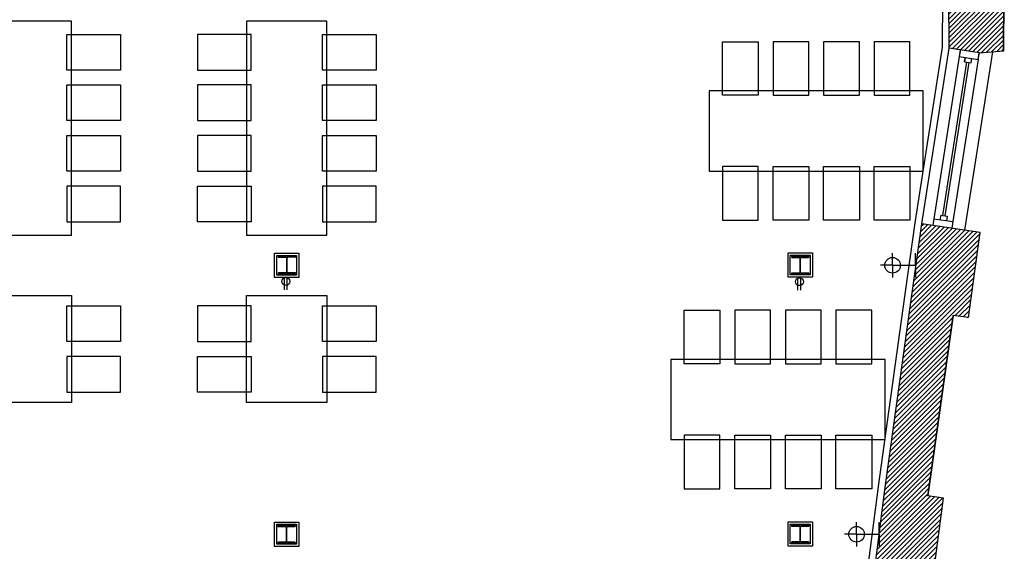
# Model space of a CAD drawing. Units: inches. Extents: x -669 to 13144, y 411 to 2428.
# Drawn here: x 6794 to 7235, y 1225 to 1463 of the extents above; entities that cross this region are included whole.
import ezdxf

# ---------------------------------------------------------------- set-up
doc = ezdxf.new("R2010")
doc.units = ezdxf.units.IN
doc.header["$MEASUREMENT"] = 0
for name, color, linetype in [('A-E-HATCH-MUR', 8, 'Continuous'), ('A-E-STRUCTURE', 6, 'Continuous'), ('A-n-électricité', 3, 'Continuous'), ('mobilier layout', 7, 'Continuous'), ('Électricité', 3, 'Continuous')]:
    doc.layers.add(name, color=color, linetype=linetype)
doc.layers.get('A-n-électricité').off()
pattern_1 = [(45, (12561.9544, 9154.9861), (-1.06066017, 1.06066017), [])]

# ---------------------------------------------------------------- blocks, each defined once
blk = doc.blocks.new('H BEAM')
at = {"layer": 'A-E-STRUCTURE', "color": 2}
for p, q in [((-10043.23, 384.49), (-10051.15, 384.49)), ((-10051.15, 384.49), (-10051.15, 384.34)), ((-10043.24, 384.49), (-10051.15, 384.49)), ((-10050.88, 384.06), (-10047.6, 384.06)), ((-10050.87, 384.06), (-10047.6, 384.06)), ((-10046.78, 384.06), (-10043.5, 384.06)), ((-10046.78, 384.06), (-10043.51, 384.06)), ((-10043.23, 384.34), (-10043.23, 384.49)), ((-10047.33, 383.79), (-10047.33, 377.28)), ((-10047.32, 383.79), (-10047.32, 377.28)), ((-10047.05, 377.28), (-10047.05, 383.79)), ((-10051.15, 376.73), (-10051.15, 376.58)), ((-10051.15, 376.58), (-10043.23, 376.58)), ((-10051.15, 376.58), (-10043.24, 376.58)), ((-10047.6, 377.01), (-10050.88, 377.01)), ((-10047.6, 377.01), (-10050.87, 377.01)), ((-10043.5, 377.01), (-10046.78, 377.01)), ((-10043.51, 377.01), (-10046.78, 377.01)), ((-10043.23, 376.58), (-10043.23, 376.73))]:
    blk.add_line(p, q, dxfattribs=at)
for centre, major_axis, start_param, end_param in [((-10050.88, 384.34), (0.193, 0.193), 2.356194, 3.926991), ((-10047.6, 383.79), (0.193, 0.193), 5.497787, 7.068583), ((-10047.6, 383.79), (0.193, 0.193), 5.497787, 7.068583), ((-10047.6, 383.79), (0.193, 0.193), 5.497787, 7.068583), ((-10047.6, 383.79), (0.193, 0.193), 5.497787, 7.068583), ((-10046.78, 383.79), (0.193, 0.193), 0.785398, 2.356194), ((-10046.78, 383.79), (0.193, 0.193), 0.785398, 2.356194), ((-10046.78, 383.79), (0.193, 0.193), 0.785398, 2.356194), ((-10046.78, 383.79), (0.193, 0.193), 0.785398, 2.356194), ((-10043.5, 384.34), (0.193, 0.193), 3.926991, 5.497787), ((-10043.5, 384.34), (0.193, 0.193), 3.926991, 5.497787), ((-10050.88, 376.73), (-0.193, 0.193), -0.785398, 0.785398), ((-10050.88, 376.73), (-0.193, 0.193), -0.785398, 0.785398), ((-10047.6, 377.28), (-0.193, 0.193), 2.356194, 3.926991), ((-10047.6, 377.28), (-0.193, 0.193), 2.356194, 3.926991), ((-10047.6, 377.28), (-0.193, 0.193), 2.356194, 3.926991), ((-10047.6, 377.28), (-0.193, 0.193), 2.356194, 3.926991), ((-10046.78, 377.28), (0.193, 0.193), 2.356194, 3.926991), ((-10046.78, 377.28), (0.193, 0.193), 2.356194, 3.926991), ((-10046.78, 377.28), (0.193, 0.193), 2.356194, 3.926991), ((-10046.78, 377.28), (0.193, 0.193), 2.356194, 3.926991), ((-10043.5, 376.73), (-0.193, 0.193), 3.926991, 5.497787), ((-10043.5, 376.73), (-0.193, 0.193), 3.926991, 5.497787)]:
    blk.add_ellipse(centre, major_axis=major_axis, ratio=1, start_param=start_param, end_param=end_param, dxfattribs=at)
blk = doc.blocks.new('SORTIE MURALE')
at = {"layer": 'Électricité', "color": 1, "ltscale": 6}
for p, q in [((0, 0), (-5.46, 0)), ((0, -10.21), (0, 0)), ((0, 0), (5.46, 0)), ((0, -10.21), (-5.42, -10.21)), ((0, -10.21), (5.42, -10.21)), ((0, -10.21), (0, -15.63))]:
    blk.add_line(p, q, dxfattribs=at)
for start, end in [(90, 270), (270, 90)]:
    blk.add_arc((0, -10.21), 3.51, start, end, dxfattribs=at)
blk = doc.blocks.new('PRISEDECOURANT')
at = {"layer": 'Électricité', "color": 1, "ltscale": 2}
for p, q in [((-1.29, -11.33), (-1.29, -0.76)), ((1.31, -11.33), (1.31, -0.76))]:
    blk.add_line(p, q, dxfattribs=at)
for start, end in [(90, 270), (270, 90)]:
    blk.add_arc((0.01, -3.77), 3.51, start, end, dxfattribs=at)

msp = doc.modelspace()

# ---------------------------------------------------------------- hatches: boundary and pattern name
at = {"layer": 'A-E-HATCH-MUR'}
h = msp.add_hatch(dxfattribs=at)
h.set_pattern_fill('ANSI31', color=8, scale=12, style=0)
h.set_pattern_definition(pattern_1)
h.paths.add_polyline_path([(7235.419, 1493.836), (7229.919, 1493.87), (7210.419, 1493.992), (7210.776, 1450.645), (7224.114, 1448.562), (7235.141, 1449.474)])
h.paths.add_polyline_path([(7212.449, 1330.832), (7193.141, 1333.517), (7181.89, 1252.622), (7201.198, 1249.936)])
h = msp.add_hatch(dxfattribs=at)
h.set_pattern_fill('ANSI31', color=8, scale=12, style=0)
h.set_pattern_definition(pattern_1)
h.paths.add_polyline_path([(7193.141, 1333.517), (7212.449, 1330.832), (7219.389, 1329.867), (7224.698, 1368.042), (7198.479, 1371.893)])
h.paths.add_polyline_path([(7208.139, 1248.971), (7201.198, 1249.936), (7181.89, 1252.622), (7176.9, 1213.878), (7203.149, 1210.227)])
h.paths.add_polyline_path([(7191.958, 1129.722), (7165.703, 1133.373), (7163.327, 1118.877), (7082.409, 1118.877), (7082.409, 1094.877), (7145.628, 1094.877), (7145.628, 1088.877), (7185.262, 1088.877)])

# ---------------------------------------------------------------- linework, layer by layer
at = {"color": 3, "ltscale": 0.75}
for p, q in [((7207.805, 1450.62), (7207.899, 1566.11)), ((7190.17, 1333.931), (7195.507, 1372.306)), ((7178.919, 1253.035), (7190.17, 1333.931)), ((7173.925, 1214.261), (7178.915, 1253.005))]:
    msp.add_line(p, q, dxfattribs=at)
at = {"color": 6}
for p, q in [((7210.776, 1450.645), (7210.419, 1493.992)), ((7235.141, 1449.474), (7235.419, 1493.836)), ((7235.17, 1449.474), (7235.447, 1493.836)), ((7224.143, 1448.562), (7210.805, 1450.645)), ((7224.114, 1448.562), (7235.141, 1449.474)), ((7224.143, 1448.562), (7235.17, 1449.474)), ((7193.141, 1333.517), (7198.479, 1371.893)), ((7224.698, 1368.042), (7198.479, 1371.893)), ((7219.389, 1329.867), (7224.698, 1368.042)), ((7201.198, 1249.936), (7212.449, 1330.832)), ((7212.456, 1330.831), (7201.198, 1249.936)), ((7219.389, 1329.867), (7212.456, 1330.831)), ((7208.139, 1248.971), (7201.198, 1249.936)), ((7203.149, 1210.227), (7208.139, 1248.971))]:
    msp.add_line(p, q, dxfattribs=at)
at = {"color": 3}
msp.add_line((7195.515, 1372.356), (7207.812, 1451.108), dxfattribs=at)
at = {"color": 1}
for p, q in [((7198.479, 1371.893), (7210.776, 1450.645)), ((7217.773, 1369.059), (7230.266, 1449.071))]:
    msp.add_line(p, q, dxfattribs=at)
at = {"ltscale": 0.75}
for p, q in [((7224.114, 1448.562), (7210.776, 1450.645)), ((7181.89, 1252.622), (7193.141, 1333.517)), ((7176.9, 1213.878), (7181.89, 1252.622))]:
    msp.add_line(p, q, dxfattribs=at)
at = {"color": 2, "ltscale": 0.75}
for p, q in [((7215.716, 1449.874), (7215.253, 1446.91)), ((7215.745, 1449.874), (7215.282, 1446.91)), ((7224.087, 1448.571), (7223.624, 1445.607)), ((7224.114, 1448.562), (7223.651, 1445.598)), ((7215.253, 1446.91), (7223.651, 1445.598)), ((7215.282, 1446.91), (7223.68, 1445.598)), ((7217.662, 1444.509), (7217.97, 1446.485)), ((7217.662, 1444.509), (7217.97, 1446.485)), ((7217.662, 1444.509), (7220.626, 1444.046)), ((7217.662, 1444.509), (7220.626, 1444.046)), ((7217.69, 1444.509), (7217.999, 1446.485)), ((7217.69, 1444.509), (7217.999, 1446.485)), ((7217.69, 1444.509), (7220.655, 1444.046)), ((7217.69, 1444.509), (7220.655, 1444.046)), ((7220.626, 1444.046), (7220.934, 1446.023)), ((7220.626, 1444.046), (7220.934, 1446.023)), ((7220.655, 1444.046), (7220.963, 1446.023)), ((7220.655, 1444.046), (7220.963, 1446.023)), ((7203.9, 1374.204), (7203.437, 1371.24)), ((7203.9, 1374.204), (7212.299, 1372.893)), ((7206.926, 1375.756), (7206.617, 1373.78)), ((7206.926, 1375.756), (7206.617, 1373.78)), ((7206.926, 1375.756), (7209.89, 1375.293)), ((7206.926, 1375.756), (7209.89, 1375.293)), ((7209.89, 1375.293), (7209.581, 1373.317)), ((7209.89, 1375.293), (7209.581, 1373.317))]:
    msp.add_line(p, q, dxfattribs=at)
at = {"color": 8, "ltscale": 0.75}
for p, q in [((7215.253, 1446.91), (7203.9, 1374.204)), ((7223.68, 1445.598), (7212.299, 1372.893))]:
    msp.add_line(p, q, dxfattribs=at)
at = {"color": 1, "ltscale": 0.75}
for p, q in [((7207.914, 1375.602), (7218.65, 1444.355)), ((7208.902, 1375.448), (7219.638, 1444.201))]:
    msp.add_line(p, q, dxfattribs=at)
at = {"color": 2}
for p, q in [((7212.299, 1372.893), (7211.863, 1369.927)), ((6917.833, 1357.382), (6909.916, 1357.382)), ((6909.916, 1357.382), (6909.916, 1357.226)), ((6910.189, 1356.953), (6913.465, 1356.953)), ((6913.738, 1356.68), (6913.738, 1350.167)), ((6914.011, 1350.167), (6914.011, 1356.68)), ((6917.56, 1356.953), (6914.284, 1356.953)), ((6917.833, 1357.226), (6917.833, 1357.382)), ((6909.916, 1349.621), (6909.916, 1349.465)), ((6909.916, 1349.465), (6917.833, 1349.465)), ((6913.465, 1349.894), (6910.189, 1349.894)), ((6917.56, 1349.894), (6914.284, 1349.894)), ((6917.833, 1349.465), (6917.833, 1349.621))]:
    msp.add_line(p, q, dxfattribs=at)
at = {"color": 6}
for points in [[(6908.275, 1358.765), (6919.192, 1358.765), (6919.192, 1347.848), (6908.275, 1347.848)], [(7138.488, 1358.903), (7149.405, 1358.903), (7149.405, 1347.986), (7138.488, 1347.986)], [(6908.275, 1238.179), (6919.192, 1238.179), (6919.192, 1227.262), (6908.275, 1227.262)], [(7138.488, 1238.316), (7149.405, 1238.316), (7149.405, 1227.399), (7138.488, 1227.399)]]:
    msp.add_lwpolyline(points, close=True, dxfattribs=at)
at = {"color": 2}
for points in [[(6909.275, 1357.765), (6918.192, 1357.765), (6918.192, 1348.848), (6909.275, 1348.848)], [(6909.282, 1357.765), (6918.199, 1357.765), (6918.199, 1348.848), (6909.282, 1348.848)], [(7139.488, 1357.903), (7148.405, 1357.903), (7148.405, 1348.986), (7139.488, 1348.986)], [(6909.275, 1237.179), (6918.192, 1237.179), (6918.192, 1228.262), (6909.275, 1228.262)], [(7139.488, 1237.316), (7148.405, 1237.316), (7148.405, 1228.399), (7139.488, 1228.399)]]:
    msp.add_lwpolyline(points, close=True, dxfattribs=at)
for points in [[(7139.494, 1357.903), (7148.411, 1357.903), (7148.411, 1348.986), (7139.494, 1348.986)], [(6909.282, 1237.179), (6918.199, 1237.179), (6918.199, 1228.262), (6909.282, 1228.262)], [(7139.494, 1237.316), (7148.411, 1237.316), (7148.411, 1228.399), (7139.494, 1228.399)]]:
    msp.add_lwpolyline(points, close=True)
for centre, major_axis, start_param, end_param in [((6910.189, 1357.226), (0.193, 0.193), 2.3561945, 3.9269908), ((6913.465, 1356.68), (0.193, 0.193), 5.4977871, 7.0685835), ((6914.284, 1356.68), (-0.193, 0.193), -0.7853982, 0.7853982), ((6917.56, 1357.226), (-0.193, 0.193), 2.3561945, 3.9269908), ((6910.189, 1349.621), (-0.193, 0.193), -0.7853982, 0.7853982), ((6913.465, 1350.167), (-0.193, 0.193), 2.3561945, 3.9269908), ((6914.284, 1350.167), (0.193, 0.193), 2.3561945, 3.9269908), ((6917.56, 1349.621), (0.193, 0.193), 5.4977871, 7.0685835)]:
    msp.add_ellipse(centre, major_axis=major_axis, ratio=1, start_param=start_param, end_param=end_param, dxfattribs=at)
at = {"layer": 'mobilier layout', "color": 1}
for points in [[(6781.287, 1366.862), (6817.287, 1366.862), (6817.287, 1462.862), (6781.287, 1462.862)], [(6895.818, 1366.862), (6931.818, 1366.862), (6931.818, 1462.862), (6895.818, 1462.862)], [(7103.139, 1431.565), (7103.139, 1395.565), (7199.139, 1395.565), (7199.139, 1431.565)], [(6781.287, 1339.806), (6817.287, 1339.806), (6817.287, 1291.806), (6781.287, 1291.806)], [(6895.818, 1339.806), (6931.818, 1339.806), (6931.818, 1291.806), (6895.818, 1291.806)], [(7085.995, 1311.151), (7085.995, 1275.151), (7181.995, 1275.151), (7181.995, 1311.151)]]:
    msp.add_lwpolyline(points, close=True, dxfattribs=at)
at = {"layer": 'mobilier layout', "color": 8}
for points in [[(6839.287, 1440.862), (6815.287, 1440.862), (6815.287, 1456.862), (6839.287, 1456.862)], [(6873.818, 1440.862), (6897.818, 1440.862), (6897.818, 1456.862), (6873.818, 1456.862)], [(6953.818, 1440.862), (6929.818, 1440.862), (6929.818, 1456.862), (6953.818, 1456.862)], [(7125.139, 1453.565), (7125.139, 1429.565), (7109.139, 1429.565), (7109.139, 1453.565)], [(7131.805, 1453.565), (7131.805, 1429.565), (7147.805, 1429.565), (7147.805, 1453.565)], [(7154.472, 1453.565), (7154.472, 1429.565), (7170.472, 1429.565), (7170.472, 1453.565)], [(7177.139, 1453.565), (7177.139, 1429.565), (7193.139, 1429.565), (7193.139, 1453.565)], [(6839.287, 1418.195), (6815.287, 1418.195), (6815.287, 1434.195), (6839.287, 1434.195)], [(6873.818, 1418.195), (6897.818, 1418.195), (6897.818, 1434.195), (6873.818, 1434.195)], [(6953.818, 1418.195), (6929.818, 1418.195), (6929.818, 1434.195), (6953.818, 1434.195)], [(6839.287, 1395.529), (6815.287, 1395.529), (6815.287, 1411.529), (6839.287, 1411.529)], [(6873.818, 1395.529), (6897.818, 1395.529), (6897.818, 1411.529), (6873.818, 1411.529)], [(6953.818, 1395.529), (6929.818, 1395.529), (6929.818, 1411.529), (6953.818, 1411.529)], [(7125.139, 1373.565), (7125.139, 1397.565), (7109.139, 1397.565), (7109.139, 1373.565)], [(7131.805, 1373.565), (7131.805, 1397.565), (7147.805, 1397.565), (7147.805, 1373.565)], [(7154.472, 1373.565), (7154.472, 1397.565), (7170.472, 1397.565), (7170.472, 1373.565)], [(7177.139, 1373.565), (7177.139, 1397.565), (7193.139, 1397.565), (7193.139, 1373.565)], [(6839.287, 1388.862), (6815.287, 1388.862), (6815.287, 1372.862), (6839.287, 1372.862)], [(6873.818, 1388.862), (6897.818, 1388.862), (6897.818, 1372.862), (6873.818, 1372.862)], [(6953.818, 1388.862), (6929.818, 1388.862), (6929.818, 1372.862), (6953.818, 1372.862)], [(6839.287, 1319.139), (6815.287, 1319.139), (6815.287, 1335.139), (6839.287, 1335.139)], [(6873.818, 1319.139), (6897.818, 1319.139), (6897.818, 1335.139), (6873.818, 1335.139)], [(6953.818, 1319.139), (6929.818, 1319.139), (6929.818, 1335.139), (6953.818, 1335.139)], [(7107.995, 1333.151), (7107.995, 1309.151), (7091.995, 1309.151), (7091.995, 1333.151)], [(7114.661, 1333.151), (7114.661, 1309.151), (7130.661, 1309.151), (7130.661, 1333.151)], [(7137.328, 1333.151), (7137.328, 1309.151), (7153.328, 1309.151), (7153.328, 1333.151)], [(7159.995, 1333.151), (7159.995, 1309.151), (7175.995, 1309.151), (7175.995, 1333.151)], [(6839.287, 1312.472), (6815.287, 1312.472), (6815.287, 1296.472), (6839.287, 1296.472)], [(6873.818, 1312.472), (6897.818, 1312.472), (6897.818, 1296.472), (6873.818, 1296.472)], [(6953.818, 1312.472), (6929.818, 1312.472), (6929.818, 1296.472), (6953.818, 1296.472)], [(7107.995, 1253.151), (7107.995, 1277.151), (7091.995, 1277.151), (7091.995, 1253.151)], [(7114.661, 1253.151), (7114.661, 1277.151), (7130.661, 1277.151), (7130.661, 1253.151)], [(7137.328, 1253.151), (7137.328, 1277.151), (7153.328, 1277.151), (7153.328, 1253.151)], [(7159.995, 1253.151), (7159.995, 1277.151), (7175.995, 1277.151), (7175.995, 1253.151)]]:
    msp.add_lwpolyline(points, close=True, dxfattribs=at)

# ---------------------------------------------------------------- block references
for p in [(17191.14, 972.829), (16960.927, 852.105), (17191.14, 852.242)]:
    msp.add_blockref('H BEAM', p)
at = {"layer": 'A-n-électricité', "xscale": -1, "rotation": 270}
for p in [(7195.57, 1353.307), (7179.424, 1232.72)]:
    msp.add_blockref('SORTIE MURALE', p, dxfattribs=at)
at = {"layer": 'A-n-électricité', "color": 1, "linetype": 'ByBlock', "xscale": -0.5, "yscale": 0.5, "zscale": 0.5}
for p in [(6913.397, 1347.974), (7143.61, 1347.837)]:
    msp.add_blockref('PRISEDECOURANT', p, dxfattribs=at)

doc.saveas('drawing.dxf')
